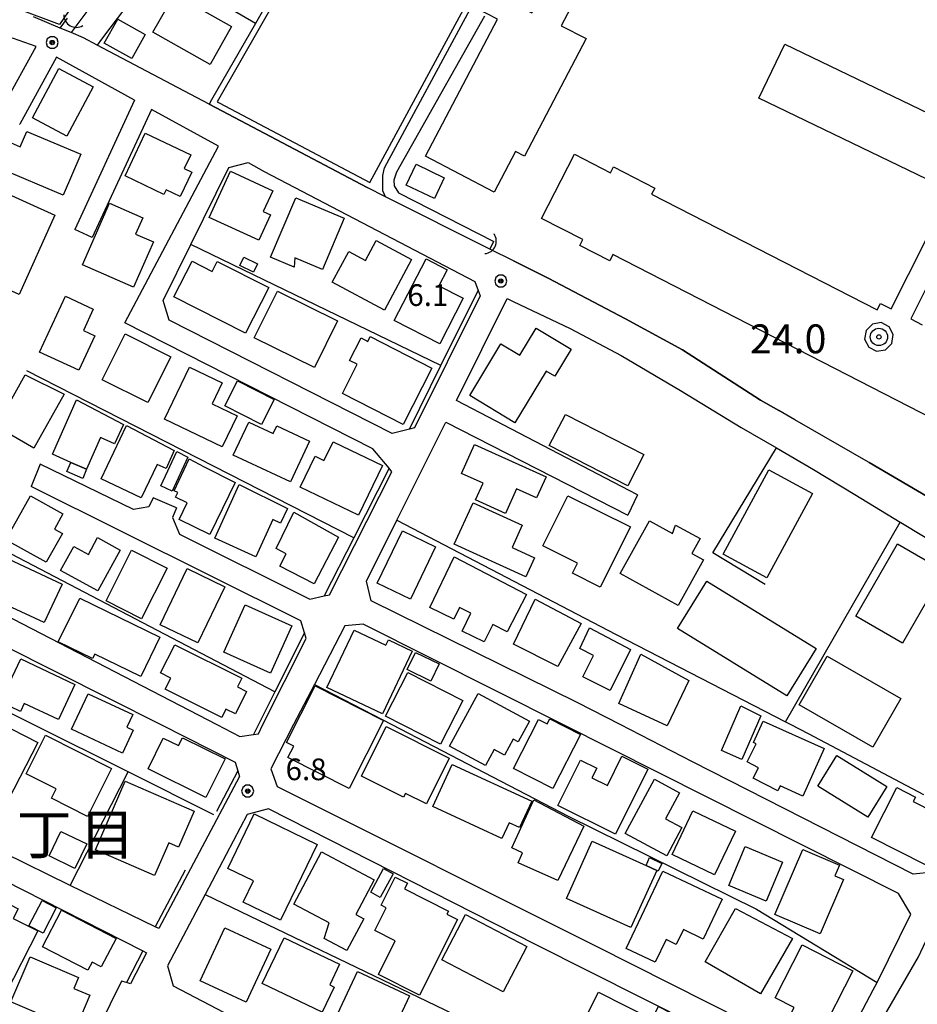
# Model space of a CAD drawing. Extents: x -10002 to -7999, y 91499 to 93000.
# Drawn here: x -9718 to -9563, y 92324 to 92495 of the extents above; entities that cross this region are included whole.
import ezdxf
from ezdxf.enums import TextEntityAlignment as Align

# ---------------------------------------------------------------- set-up
doc = ezdxf.new("R2010")
doc.units = 0
doc.header["$MEASUREMENT"] = 0
for name, color, linetype in [('2101000', 7, 'CONTINUOUS'), ('2101001', 14, 'CONTINUOUS'), ('3001000', 4, 'CONTINUOUS'), ('3002000', 5, 'CONTINUOUS'), ('3003000', 12, 'CONTINUOUS'), ('4219000', 1, 'CONTINUOUS'), ('5101000', 4, 'CONTINUOUS'), ('5101001', 144, 'CONTINUOUS'), ('5102000', 16, 'CONTINUOUS'), ('6110000', 1, 'CONTINUOUS'), ('6130000', 3, 'CONTINUOUS'), ('6140000', 6, 'CONTINUOUS'), ('7303000', 1, 'CONTINUOUS'), ('7312000', 2, 'CONTINUOUS'), ('8114000', 5, 'CONTINUOUS'), ('CLIP_BOX', 6, 'CONTINUOUS')]:
    doc.layers.add(name, color=color, linetype=linetype)
doc.styles.add('Dm_Anotation', font='txt.shx', dxfattribs={"bigfont": 'pscdm.shx'})
doc.styles.add('PlotAnnotation', font='MS Gothic.ttf')

# ---------------------------------------------------------------- blocks, each defined once
blk = doc.blocks.new('730300')
at = {"layer": '7303000'}
for radius in [0.6, 0.15]:
    blk.add_circle((0, 0), radius, dxfattribs=at)
at = {"layer": 'CLIP_BOX'}
blk.add_lwpolyline([(0.891, -0.454), (0.988, 0.156), (0.707, 0.707), (0.156, 0.988), (-0.454, 0.891), (-0.891, 0.454), (-0.988, -0.156), (-0.707, -0.707), (-0.156, -0.988), (0.454, -0.891)], close=True, dxfattribs=at)
blk = doc.blocks.new('731200')
at = {"layer": '7312000'}
for radius in [0.15, 0.0722]:
    blk.add_circle((0, 0), radius, dxfattribs=at)
at = {"layer": 'CLIP_BOX'}
blk.add_lwpolyline([(-0.13, 0.4), (-0.34, 0.247), (-0.421, 0), (-0.34, -0.247), (-0.13, -0.4), (0.13, -0.4), (0.34, -0.247), (0.421, 0), (0.34, 0.247), (0.13, 0.4)], close=True, dxfattribs=at)
blk = doc.blocks.new('421900')
at = {"layer": '4219000'}
blk.add_arc((-0.433, 0), 0.866, 300, 60, dxfattribs=at)

msp = doc.modelspace()

# ---------------------------------------------------------------- linework, layer by layer
at = {"layer": '2101000'}
for points in [[(-9540.62, 92403.19), (-9545.91, 92402.09), (-9551.4, 92406.86), (-9557.53, 92410.5), (-9570.93, 92418.35), (-9571.02, 92418.4), (-9583.77, 92425.74), (-9586.59, 92427.33), (-9589.73, 92429.1), (-9603.21, 92437.82), (-9613.08, 92443.22), (-9626.48, 92450.24), (-9632.51, 92453.26), (-9636.57, 92455.29), (-9654.67, 92464.36), (-9657.81, 92465.94), (-9683.93, 92479.74), (-9685.18, 92480.4), (-9704.56, 92490.63), (-9706.91, 92491.87), (-9709.05, 92492.78), (-9710.95, 92493.57), (-9715.55, 92495.51)], [(-9746.85, 92429.01), (-9734.21, 92454.14), (-9721.5, 92478.79), (-9720.7, 92480.24), (-9715.13, 92490.4), (-9719.03, 92491.74), (-9720.7, 92492.19), (-9722.74, 92492.75), (-9725.96, 92493.53), (-9730.17, 92494.32), (-9733.78, 92494.78), (-9735.51, 92494.97), (-9737.69, 92493.82), (-9743.98, 92478.98), (-9749.57, 92465.49)], [(-9698.06, 92481.08), (-9711.6, 92488.52), (-9717.96, 92476.91), (-9717.99, 92476.86)], [(-9698.06, 92481.08), (-9708.44, 92458.69)], [(-9695.17, 92479.49), (-9705.44, 92457.3)], [(-9690.8, 92410.48), (-9691.5, 92408.79), (-9690.29, 92405.91), (-9667.76, 92394.66), (-9665.23, 92395.21), (-9664.34, 92395.41), (-9653.54, 92416.73), (-9654.03, 92417.32), (-9656.81, 92420.7), (-9699.75, 92442.53), (-9683.53, 92473.09), (-9695.17, 92479.49)], [(-9678.42, 92470.28), (-9675.62, 92468.75), (-9639.19, 92449.68), (-9638.61, 92448.1), (-9638.28, 92447.19), (-9649.6, 92424.33), (-9650.49, 92424.11), (-9653.46, 92423.37), (-9692.11, 92442.97), (-9693.14, 92446.4), (-9688.36, 92456.06), (-9681.75, 92469.42), (-9678.42, 92470.28)], [(-9611.01, 92412.75), (-9642.35, 92429.04), (-9633.57, 92446.73), (-9632.54, 92446.2), (-9622.66, 92441.55), (-9613.87, 92436.88), (-9603.57, 92430.8), (-9593.06, 92424.39), (-9586.99, 92420.86), (-9580.54, 92417.11), (-9573.42, 92412.78), (-9565.58, 92408.01), (-9565.42, 92407.92), (-9553.94, 92400.99)], [(-9737.23, 92439.22), (-9748.14, 92417.54), (-9752.6, 92408.67), (-9720.7, 92392.09), (-9683.82, 92372.93), (-9679.88, 92370.88), (-9677.47, 92371.24), (-9676.63, 92371.36), (-9675.85, 92372.93), (-9668.39, 92387.87), (-9668.69, 92388.84), (-9669.32, 92390.9), (-9715.96, 92414.17)], [(-9559.92, 92347.36), (-9563.32, 92347.05), (-9601.49, 92366.48), (-9614.02, 92372.93), (-9621.35, 92376.7), (-9657.13, 92394.38), (-9657.93, 92397.8), (-9652.66, 92408.35), (-9645.36, 92422.98), (-9644.19, 92425.33), (-9612.68, 92409.22)], [(-9694.83, 92412.2), (-9695.63, 92410.63), (-9698.27, 92410.19), (-9714.4, 92418.03)], [(-9680.68, 92366.45), (-9680.2, 92364.91), (-9679.91, 92363.97), (-9693.89, 92337.6), (-9694.51, 92337.91), (-9709.2, 92345.08), (-9720.7, 92350.7), (-9722.02, 92351.33), (-9723.85, 92352.63), (-9735.52, 92358.57), (-9763.66, 92372.92), (-9768.69, 92375.49), (-9759.33, 92394.87), (-9754.95, 92403.95), (-9720.7, 92386.65), (-9693.51, 92372.93), (-9680.68, 92366.45)], [(-9565.86, 92343.7), (-9623.93, 92372.93), (-9658.52, 92390.35), (-9661.66, 92390.03), (-9666.92, 92379.89), (-9670.54, 92372.93), (-9674.51, 92365.29), (-9673.42, 92362.19), (-9618.32, 92334.63), (-9579.5, 92315.07), (-9576.14, 92315.83), (-9570.21, 92327), (-9569.57, 92328.28), (-9563.69, 92340.09), (-9565.86, 92343.7)], [(-9770.59, 92371.36), (-9720.7, 92345.98), (-9696.62, 92333.74), (-9696, 92333.42), (-9698.8, 92328.05), (-9699.48, 92328.26), (-9700.32, 92328.52), (-9706.16, 92316.64), (-9709.14, 92310.6), (-9709.09, 92310.22), (-9708.95, 92309), (-9713.74, 92299.99), (-9714.34, 92300.35), (-9714.5, 92300.45), (-9718.19, 92299.65), (-9720.7, 92300.89), (-9732.4, 92306.7), (-9746.42, 92313.68), (-9788.29, 92334.48), (-9779.58, 92352.63), (-9770.59, 92371.36)], [(-9595.71, 92278.6), (-9592.46, 92279.47), (-9587.01, 92290.98), (-9586.03, 92293.44), (-9580.14, 92308.17), (-9582.1, 92311.4), (-9628.68, 92334.84), (-9674.87, 92358.33), (-9678.56, 92357.36), (-9685.86, 92343.52), (-9692.37, 92331.15), (-9691.4, 92327.67), (-9634.91, 92298.16), (-9595.71, 92278.6)]]:
    msp.add_lwpolyline(points, dxfattribs=at)
at = {"layer": '2101001'}
for points in [[(-9705.44, 92457.3), (-9708.44, 92458.69)], [(-9714.4, 92418.03), (-9715.96, 92414.17)], [(-9690.8, 92410.48), (-9694.83, 92412.2)], [(-9611.01, 92412.75), (-9612.68, 92409.22)], [(-9570.48, 92318.74), (-9562.41, 92332.71), (-9558.11, 92341.84), (-9556.57, 92345.09), (-9547.62, 92364), (-9543.6, 92372.93), (-9537.68, 92386.07), (-9534.68, 92387.45), (-9526.2, 92383.13)]]:
    msp.add_lwpolyline(points, dxfattribs=at)
at = {"layer": '3001000'}
for points in [[(-9711.08, 92494.17), (-9718.16, 92496.81), (-9714.43, 92506.85), (-9711.86, 92505.9), (-9711.37, 92507.22), (-9703.9, 92504.71)], [(-9647.71, 92471.37), (-9635.27, 92495.08), (-9637.25, 92496.12), (-9639.69, 92497.4), (-9641.78, 92498.5), (-9640.04, 92501.81), (-9637.89, 92500.68), (-9635.41, 92499.38), (-9629.3, 92496.18), (-9626.96, 92500.66), (-9622.06, 92498.09), (-9624.22, 92493.98), (-9619.93, 92491.73), (-9630.59, 92471.4), (-9632.14, 92472.21), (-9635.84, 92465.14)], [(-9694.9, 92492.83), (-9691.19, 92499.42), (-9681.29, 92493.84), (-9685.01, 92487.25)], [(-9709.78, 92474.86), (-9715.75, 92478.04), (-9711.21, 92486.56), (-9705.24, 92483.38)], [(-9707.4, 92471.72), (-9710.41, 92464.61), (-9721.34, 92469.23), (-9719.46, 92473.68), (-9717.86, 92473.01), (-9716.73, 92475.67)], [(-9699.73, 92467.95), (-9696.22, 92475.36), (-9688.36, 92471.63), (-9689.49, 92469.26), (-9688.18, 92468.63), (-9690.2, 92464.4), (-9692.62, 92465.55), (-9693.01, 92464.73)], [(-9644.46, 92467.65), (-9646.19, 92464.03), (-9651.05, 92466.36), (-9649.32, 92469.98)], [(-9685.17, 92460.78), (-9681.49, 92468.78), (-9674.16, 92465.4), (-9675.82, 92461.8), (-9674.57, 92461.22), (-9676.59, 92456.83)], [(-9711.86, 92461.18), (-9718.06, 92447.4), (-9724.86, 92450.46), (-9723.98, 92452.41), (-9727.82, 92454.14), (-9722.5, 92465.97)], [(-9707.1, 92452.56), (-9702.4, 92463.26), (-9696.63, 92460.72), (-9697.89, 92457.88), (-9694.8, 92456.52), (-9698.25, 92448.67)], [(-9674.53, 92453.87), (-9670.19, 92464.18), (-9661.79, 92460.64), (-9665.52, 92451.77), (-9670.32, 92453.79), (-9670.48, 92452.16)], [(-9654.82, 92444.71), (-9663.86, 92449.57), (-9661.01, 92454.89), (-9658.09, 92453.32), (-9656.25, 92456.75), (-9650.12, 92453.46)], [(-9674.85, 92448.62), (-9678.86, 92440.71), (-9691.26, 92447), (-9688.13, 92453.17), (-9684.66, 92451.41), (-9683.79, 92453.14)], [(-9676.82, 92452.76), (-9677.51, 92451.3), (-9679.88, 92452.44), (-9679.19, 92453.89)], [(-9653.12, 92442.9), (-9647.63, 92453.58), (-9643.99, 92451.71), (-9645.41, 92448.95), (-9641.18, 92446.77), (-9645.25, 92438.86)], [(-9662.94, 92442.85), (-9666.95, 92434.76), (-9677.38, 92439.93), (-9673.36, 92448.02)], [(-9714.54, 92437.46), (-9710.05, 92447.14), (-9705.22, 92444.91), (-9706.94, 92441.2), (-9704.95, 92440.28), (-9707.72, 92434.3)], [(-9640.04, 92429.91), (-9634.67, 92438.86), (-9631.38, 92436.89), (-9628.56, 92441.58), (-9622.53, 92437.96), (-9625.35, 92433.26), (-9626.86, 92434.17), (-9632.23, 92425.22)], [(-9703.69, 92432.63), (-9699.73, 92440.59), (-9691.8, 92436.65), (-9695.76, 92428.69)], [(-9646.6, 92434.67), (-9651.6, 92424.92), (-9662.1, 92430.3), (-9659.52, 92435.33), (-9660.87, 92436.01), (-9658.87, 92439.9), (-9657.71, 92439.3), (-9657.28, 92440.14)], [(-9692.88, 92425.84), (-9688.54, 92434.86), (-9682.91, 92432.15), (-9684.67, 92428.49), (-9680.32, 92426.4), (-9682.9, 92421.04)], [(-9715.53, 92420.81), (-9722.04, 92424.57), (-9717.02, 92433.5), (-9710.29, 92430.15)], [(-9673.9, 92429.23), (-9676.13, 92424.89), (-9682.47, 92428.14), (-9680.24, 92432.49)], [(-9709.09, 92418.34), (-9712.26, 92419.75), (-9708.13, 92429.19), (-9699.97, 92424.93), (-9701.55, 92421.57), (-9703.99, 92422.64), (-9706.41, 92417.16)], [(-9671.09, 92414.97), (-9681, 92419.62), (-9678.32, 92425.32), (-9674.08, 92423.33), (-9673.44, 92424.69), (-9667.77, 92422.02)], [(-9626.29, 92421.26), (-9623.51, 92426.66), (-9609.94, 92419.69), (-9612.72, 92414.28)], [(-9703.83, 92415.5), (-9699.48, 92424.73), (-9691.21, 92420.39), (-9692.6, 92417.26), (-9694.19, 92418.01), (-9696.93, 92412.23)], [(-9664.97, 92419.32), (-9663.72, 92421.93), (-9663.57, 92421.85), (-9655.16, 92417.82), (-9659.29, 92409.2), (-9669.41, 92414.04), (-9666.84, 92419.4), (-9665.29, 92418.65)], [(-9691.54, 92413.34), (-9693.55, 92414.26), (-9690.75, 92420.25), (-9688.85, 92419.25)], [(-9641.47, 92416.45), (-9639.21, 92421.45), (-9626.83, 92415.86), (-9628.49, 92412.19), (-9631.96, 92413.75), (-9633.89, 92409.49), (-9639.08, 92411.84), (-9637.76, 92414.77)], [(-9688.95, 92411.34), (-9690.98, 92412.32), (-9690.59, 92413.14), (-9691.22, 92413.44), (-9688.63, 92418.94), (-9686.01, 92417.58), (-9680.64, 92414.85), (-9685.02, 92405.88), (-9690.33, 92408.44)], [(-9709.8, 92416.76), (-9709.09, 92418.34), (-9706.41, 92417.16), (-9707.04, 92415.58)], [(-9588.66, 92398.34), (-9596.21, 92402.43), (-9588.3, 92417.04), (-9580.75, 92412.95)], [(-9684.17, 92405.2), (-9679.95, 92414.51), (-9671.61, 92410.35), (-9672.79, 92407.81), (-9674.16, 92408.43), (-9677.1, 92401.98)], [(-9720.35, 92404.96), (-9716.09, 92412.57), (-9710.47, 92409.42), (-9711.95, 92406.78), (-9710.57, 92406.01), (-9713.35, 92401.04)], [(-9612.25, 92407.16), (-9617.46, 92396.73), (-9622.29, 92399.14), (-9621.41, 92400.91), (-9627.42, 92403.92), (-9623.09, 92412.58)], [(-9642.77, 92404.17), (-9639.49, 92411.37), (-9630.96, 92407.48), (-9632.72, 92403.62), (-9628.83, 92401.84), (-9630.35, 92398.51)], [(-9662.78, 92405.39), (-9666.98, 92397.32), (-9672.92, 92400.39), (-9671.82, 92402.53), (-9673.56, 92403.43), (-9670.51, 92409.71)], [(-9603.99, 92393.55), (-9614.01, 92399.1), (-9608.96, 92408.24), (-9604.94, 92406.02), (-9604.47, 92407.5), (-9600.2, 92405.14), (-9601.61, 92402.57), (-9599.61, 92401.46)], [(-9704.45, 92396.1), (-9710.89, 92399.64), (-9708.61, 92403.79), (-9706.07, 92402.4), (-9704.47, 92405.32), (-9700.57, 92403.17)], [(-9656.06, 92397.41), (-9651.72, 92406.48), (-9645.98, 92403.74), (-9650.32, 92394.66)], [(-9692.46, 92400.02), (-9696.9, 92391.24), (-9702.99, 92394.36), (-9698.62, 92403.13)], [(-9573.26, 92391.72), (-9566.03, 92404.22), (-9557.95, 92399.55), (-9565.18, 92387.05)], [(-9724.99, 92395.83), (-9721.88, 92402.51), (-9710.6, 92397.27), (-9713.71, 92390.59)], [(-9630.22, 92395.49), (-9633.56, 92389.01), (-9636.09, 92390.25), (-9637.54, 92387.26), (-9641.39, 92389.14), (-9639.89, 92392.23), (-9641.86, 92393.19), (-9642.84, 92391.19), (-9646.97, 92393.2), (-9642.74, 92402)], [(-9693.66, 92390.24), (-9688.98, 92399.97), (-9682.44, 92396.82), (-9687.12, 92387.09)], [(-9604.1, 92389.57), (-9599.05, 92397.78), (-9580.1, 92386.12), (-9585.15, 92377.91)], [(-9693.7, 92388.06), (-9697.02, 92381.27), (-9704.98, 92385.16), (-9705.36, 92384.37), (-9711.28, 92387.25), (-9707.57, 92394.84)], [(-9632.5, 92386.88), (-9628.72, 92394.67), (-9620.79, 92390.47), (-9624.84, 92382.98)], [(-9670.84, 92390.04), (-9674.55, 92381.84), (-9682.64, 92385.5), (-9678.93, 92393.7)], [(-9615.78, 92378.86), (-9620.49, 92381.22), (-9618.63, 92384.93), (-9620.99, 92386.11), (-9619.35, 92389.7), (-9612.22, 92385.92)], [(-9655.18, 92374.8), (-9664.81, 92379.39), (-9660.08, 92389.3), (-9654.59, 92386.69), (-9654.15, 92387.61), (-9650.02, 92385.64)], [(-9679.51, 92380.97), (-9680.28, 92379.45), (-9678.69, 92378.65), (-9680.62, 92374.78), (-9682.28, 92375.6), (-9682.99, 92374.18), (-9692.77, 92379.05), (-9691.79, 92381), (-9693.56, 92381.88), (-9691.13, 92386.76)], [(-9650.91, 92382.48), (-9649.47, 92385.44), (-9645.35, 92383.44), (-9646.79, 92380.48)], [(-9602.12, 92380.6), (-9605.9, 92372.73), (-9614.23, 92376.61), (-9610.44, 92385.16)], [(-9565.44, 92377.48), (-9570.29, 92369.03), (-9583.04, 92376.34), (-9578.19, 92384.79)], [(-9721.28, 92376.85), (-9717.76, 92384.31), (-9708.41, 92379.89), (-9711.27, 92373.82), (-9717.17, 92376.6), (-9717.82, 92375.22)], [(-9654.66, 92374.38), (-9650.79, 92381.95), (-9641.28, 92377.09), (-9645.14, 92369.52)], [(-9654.98, 92373.66), (-9660.95, 92361.85), (-9671.54, 92367.21), (-9670.53, 92369.2), (-9671.78, 92369.83), (-9666.81, 92379.64)], [(-9708.98, 92372.15), (-9706.09, 92378.29), (-9698.4, 92374.67), (-9699.42, 92372.5), (-9698.31, 92371.98), (-9700.18, 92368)], [(-9643.56, 92369.21), (-9638.61, 92378.35), (-9629.74, 92373.55), (-9631.69, 92369.95), (-9632.57, 92370.42), (-9634.06, 92367.67), (-9635.82, 92368.62), (-9637.32, 92365.83)], [(-9596.51, 92368.43), (-9593.13, 92376.18), (-9589.66, 92374.47), (-9592.98, 92366.87)], [(-9731.05, 92365.39), (-9725.91, 92375.34), (-9721.73, 92373.19), (-9722.41, 92371.87), (-9720.23, 92370.75), (-9719.46, 92372.23), (-9714.8, 92369.83), (-9720.02, 92359.71)], [(-9643.61, 92367.14), (-9647.55, 92359.23), (-9651.17, 92361.03), (-9651.5, 92360.37), (-9658.81, 92364.01), (-9654.53, 92372.59)], [(-9632.47, 92365.35), (-9628.17, 92373.8), (-9626.68, 92373.04), (-9626.22, 92373.94), (-9620.9, 92371.22), (-9625.66, 92361.88)], [(-9578.74, 92368.77), (-9582.43, 92360.54), (-9586.35, 92362.31), (-9586.71, 92361.49), (-9590.99, 92363.64), (-9590.08, 92365.46), (-9592.07, 92366.46), (-9590.48, 92369.61), (-9590.93, 92369.84), (-9589.28, 92373.51)], [(-9702.05, 92365.33), (-9706.25, 92357.03), (-9712.46, 92360.17), (-9711.64, 92361.8), (-9716.85, 92364.43), (-9713.47, 92371.11)], [(-9695.75, 92365.27), (-9693.12, 92370.6), (-9690.47, 92369.3), (-9689.8, 92370.66), (-9682.42, 92367.02), (-9685.73, 92360.32)], [(-9624.79, 92358.9), (-9620.89, 92366.79), (-9618.09, 92365.4), (-9618.92, 92363.72), (-9616.22, 92362.38), (-9613.71, 92367.45), (-9609.24, 92365.24), (-9614.81, 92353.96)], [(-9579.82, 92362.29), (-9576.52, 92367.61), (-9567.88, 92362.24), (-9571.18, 92356.92)], [(-9646.45, 92358.75), (-9643.08, 92366.04), (-9629.33, 92359.69), (-9631.44, 92355.11), (-9633.24, 92355.94), (-9634.49, 92353.23)], [(-9687.76, 92357.94), (-9690.46, 92351.72), (-9692.17, 92352.46), (-9694.62, 92346.82), (-9704.86, 92351.27), (-9699.71, 92363.13)], [(-9613.15, 92354.08), (-9608.1, 92363.46), (-9603.73, 92361.11), (-9606.15, 92356.61), (-9603.35, 92355.1), (-9605.97, 92350.22)], [(-9566.11, 92362.02), (-9562.91, 92360.39), (-9563.31, 92359.61), (-9559.58, 92357.71), (-9560.4, 92356.09), (-9558.03, 92354.88), (-9561.2, 92348.63), (-9570.51, 92353.36)], [(-9632.75, 92351.6), (-9628.94, 92359.93), (-9620.34, 92355.34), (-9624.79, 92345.91), (-9631.67, 92349.02), (-9630.91, 92350.71)], [(-9681.96, 92347.99), (-9677.4, 92357.46), (-9666.48, 92352.2), (-9672.8, 92339.08), (-9679.27, 92342.2), (-9677.51, 92345.85)], [(-9605.05, 92350.42), (-9601.44, 92357.98), (-9594.07, 92354.46), (-9597.68, 92346.9)], [(-9612.16, 92337.78), (-9623.34, 92342.83), (-9618.87, 92352.72), (-9609.54, 92348.51), (-9607.69, 92347.67)], [(-9670.51, 92341.82), (-9665.72, 92350.88), (-9656.61, 92346.07), (-9659.8, 92340.04), (-9658.41, 92339.31), (-9661.32, 92333.8), (-9665.24, 92335.87), (-9664.39, 92338.58)], [(-9588.75, 92342.34), (-9595.24, 92345.05), (-9592.4, 92351.84), (-9585.91, 92349.12)], [(-9587.24, 92340.04), (-9582.38, 92351.31), (-9576.08, 92348.59), (-9576.88, 92346.74), (-9575.37, 92346.09), (-9579.43, 92336.68)], [(-9606.84, 92348.9), (-9607.43, 92347.56), (-9607.69, 92347.67), (-9609.54, 92348.51), (-9608.94, 92349.91)], [(-9655.54, 92343.02), (-9657.2, 92343.93), (-9654.98, 92348), (-9653.31, 92347.09)], [(-9596.38, 92342.71), (-9599.66, 92335.8), (-9603.08, 92337.43), (-9604.31, 92334.85), (-9606.08, 92335.69), (-9607.94, 92331.79), (-9612.98, 92334.18), (-9606.62, 92347.58)], [(-9648.75, 92326.05), (-9655.88, 92329.64), (-9652.95, 92335.49), (-9656.51, 92337.28), (-9654.54, 92341.2), (-9655.42, 92341.65), (-9652.96, 92346.54), (-9650.86, 92345.49), (-9651.37, 92344.48), (-9643.75, 92340.65), (-9644.03, 92340.09), (-9642.17, 92339.16)], [(-9728.56, 92331.83), (-9722.72, 92343.33), (-9718.23, 92341.05), (-9719.08, 92339.38), (-9714.84, 92337.22), (-9720.42, 92326.24), (-9724.34, 92328.23), (-9723.75, 92329.39)], [(-9701.28, 92335.89), (-9703.83, 92330.98), (-9705.42, 92331.81), (-9706.16, 92330.39), (-9714, 92334.46), (-9710.72, 92340.79)], [(-9634.28, 92326.67), (-9644.88, 92332.2), (-9640.79, 92340.03), (-9630.19, 92334.5)], [(-9584.19, 92335.9), (-9589.74, 92326.29), (-9599.34, 92331.84), (-9594.08, 92341.08)], [(-9686.7, 92328.55), (-9682.43, 92337.73), (-9674.5, 92334.05), (-9678.77, 92324.87)], [(-9675.97, 92328.12), (-9672.2, 92336.01), (-9662.61, 92331.42), (-9664.3, 92327.87), (-9663.51, 92327.49), (-9665.59, 92323.15)], [(-9587.21, 92325.64), (-9582.52, 92334.8), (-9573.73, 92330.29), (-9579.58, 92318.88), (-9585.07, 92321.7), (-9583.91, 92323.95)], [(-9719.48, 92324.93), (-9716.13, 92332.73), (-9707.79, 92329.14), (-9708.6, 92327.26), (-9705.79, 92326.05), (-9708.08, 92320.74), (-9710.25, 92321.68), (-9710.51, 92321.07)], [(-9655.21, 92315.88), (-9664.2, 92320.07), (-9659.51, 92330.15), (-9650.51, 92325.96)], [(-9608.52, 92321.93), (-9607.41, 92324.13), (-9605.25, 92323.04), (-9610.54, 92312.57), (-9621.94, 92318.33), (-9617.75, 92326.61)]]:
    msp.add_lwpolyline(points, close=True, dxfattribs=at)
at = {"layer": '3002000'}
for points in [[(-9557.71, 92465.86), (-9590.02, 92481.44), (-9585.51, 92490.79), (-9540.35, 92469.01)], [(-9551.27, 92421.46), (-9615.28, 92454.33), (-9615.82, 92453.27), (-9620.99, 92455.92), (-9620.47, 92456.93), (-9627.64, 92460.61), (-9621.94, 92471.7), (-9615.71, 92468.5), (-9615.18, 92469.53), (-9608.04, 92465.86), (-9608.59, 92464.79), (-9569.57, 92444.75), (-9568.98, 92445.89), (-9567.12, 92444.93), (-9558.14, 92462.8)], [(-9557.52, 92455.54), (-9563.73, 92443.19), (-9561.77, 92442.19)]]:
    msp.add_lwpolyline(points, dxfattribs=at)
at = {"layer": '3003000'}
for points in [[(-9703.31, 92490.96), (-9700.99, 92495.1), (-9696.23, 92492.43), (-9698.56, 92488.29)], [(-9712.88, 92350.19), (-9710.81, 92354.44), (-9706.34, 92352.26), (-9708.42, 92348.01)], [(-9716.36, 92338.1), (-9714.07, 92342.47), (-9711.62, 92341.18), (-9713.92, 92336.81)]]:
    msp.add_lwpolyline(points, close=True, dxfattribs=at)
at = {"layer": '5101000'}
for points in [[(-9673.46, 92539.38), (-9688.7, 92520.05), (-9708.06, 92494.1)], [(-9636.57, 92455.29), (-9654.67, 92464.36), (-9655.13, 92465.36), (-9655.1, 92466.84), (-9655.08, 92468.05), (-9654.83, 92469.36), (-9639.99, 92496.85)], [(-9637.53, 92495.63), (-9652.76, 92468.61), (-9653.18, 92467.24), (-9653.14, 92466.26), (-9652.4, 92465.03), (-9635.9, 92456.63)]]:
    msp.add_lwpolyline(points, dxfattribs=at)
at = {"layer": '5101001'}
for points in [[(-9710.95, 92493.57), (-9709.69, 92495.26)], [(-9709.05, 92492.78), (-9710.95, 92493.57)], [(-9708.06, 92494.1), (-9708.18, 92493.94), (-9709.05, 92492.78)], [(-9636.57, 92455.29), (-9635.9, 92456.63)]]:
    msp.add_lwpolyline(points, dxfattribs=at)
at = {"layer": '5102000'}
for points in [[(-9650.49, 92424.11), (-9645.04, 92435.13), (-9638.61, 92448.1)], [(-9654.03, 92417.32), (-9660.13, 92405.28), (-9665.23, 92395.21)], [(-9668.69, 92388.84), (-9673.81, 92378.59), (-9676.63, 92372.93), (-9677.47, 92371.24)], [(-9680.2, 92364.91), (-9683.92, 92357.9)], [(-9689.31, 92347.72), (-9694.51, 92337.91)], [(-9696.62, 92333.74), (-9699.48, 92328.26)]]:
    msp.add_lwpolyline(points, dxfattribs=at)
at = {"layer": '6110000'}
for points in [[(-9673.46, 92539.38), (-9688.7, 92520.05), (-9708.06, 92494.1)], [(-9655.03, 92532.99), (-9677.16, 92494.38)], [(-9677.16, 92494.38), (-9694.2, 92504.37), (-9703.78, 92491.66), (-9704.56, 92490.63)], [(-9654.67, 92464.36), (-9655.13, 92465.36), (-9655.1, 92466.84), (-9655.08, 92468.05), (-9654.83, 92469.36), (-9639.99, 92496.85)], [(-9637.53, 92495.63), (-9652.76, 92468.61), (-9653.18, 92467.24), (-9653.14, 92466.26), (-9652.4, 92465.03), (-9635.9, 92456.63)], [(-9677.16, 92494.38), (-9684.77, 92481.11), (-9685.18, 92480.4)], [(-9685.18, 92480.4), (-9683.93, 92479.74), (-9657.81, 92465.94)], [(-9636.57, 92455.29), (-9654.67, 92464.36)], [(-9632.51, 92453.26), (-9626.48, 92450.24), (-9613.08, 92443.22), (-9603.21, 92437.82), (-9589.73, 92429.1), (-9586.59, 92427.33)], [(-9570.93, 92418.35), (-9557.53, 92410.5), (-9551.4, 92406.86), (-9545.91, 92402.09), (-9540.62, 92403.19)]]:
    msp.add_lwpolyline(points, dxfattribs=at)
at = {"layer": '6130000'}
for points in [[(-9653.03, 92534.82), (-9653.23, 92534.12), (-9654.16, 92532.49), (-9676.29, 92493.88), (-9683.8, 92480.8), (-9683.46, 92480.62), (-9657.34, 92466.82), (-9641.09, 92496.91)], [(-9645.04, 92435.13), (-9688.36, 92456.06)], [(-9660.13, 92405.28), (-9716.7, 92434.21)], [(-9588.92, 92397.21), (-9598, 92402.66), (-9586.99, 92420.86)], [(-9673.81, 92378.59), (-9720.7, 92403.16), (-9748.14, 92417.54)], [(-9585.43, 92373.43), (-9565.58, 92408.01)], [(-9684.38, 92357.31), (-9699.19, 92364.74), (-9715.53, 92372.92), (-9720.7, 92375.51), (-9726.22, 92378.28), (-9759.33, 92394.87)], [(-9583.79, 92290.17), (-9557.9, 92277.11), (-9543.89, 92303.94), (-9570.48, 92318.74), (-9562.41, 92332.71), (-9558.11, 92341.84), (-9556.57, 92345.09), (-9547.62, 92364), (-9543.6, 92372.93), (-9537.68, 92386.07), (-9534.68, 92387.45), (-9526.2, 92383.13)], [(-9709.2, 92345.08), (-9699.19, 92364.74)]]:
    msp.add_lwpolyline(points, dxfattribs=at)
at = {"layer": '6140000'}
for points in [[(-9652.66, 92408.35), (-9614.69, 92388.52), (-9585.43, 92373.43), (-9584.46, 92372.93), (-9581.47, 92371.39), (-9561.53, 92360.82)], [(-9666.92, 92379.89), (-9653.54, 92372.93), (-9623.02, 92357.05), (-9590.45, 92341), (-9569.57, 92328.28)], [(-9685.86, 92343.52), (-9644.37, 92323.53), (-9586.03, 92293.44)]]:
    msp.add_lwpolyline(points, dxfattribs=at)

# ---------------------------------------------------------------- block references
at = {"layer": '4219000', "xscale": 2.5, "yscale": 2.5, "zscale": 2.5}
for p, rotation in [((-9708.68, 92494.91), 240.6109885338888), ((-9636.64, 92456.2), 335.2248594311157)]:
    msp.add_blockref('421900', p, dxfattribs=dict(at, rotation=rotation))
at = {"layer": '7303000', "xscale": 2.5, "yscale": 2.5, "zscale": 2.5}
msp.add_blockref('730300', (-9569.24, 92440.08, 24.03), dxfattribs=at)
at = {"layer": '7312000', "xscale": 2.5, "yscale": 2.5, "zscale": 2.5}
for p in [(-9712.33, 92491.06, 6.25), (-9634.68, 92449.76, 6.12), (-9678.49, 92361.42, 6.84)]:
    msp.add_blockref('731200', p, dxfattribs=at)

# ---------------------------------------------------------------- texts
at = {"layer": '7303000', "style": 'Dm_Anotation'}
msp.add_text('24.0', height=5, dxfattribs=at).set_placement((-9591.57, 92437.24))
at = {"layer": '7312000', "style": 'Dm_Anotation'}
for s, p in [('6.1', (-9650.86, 92445.44)), ('6.8', (-9671.94, 92363.31))]:
    msp.add_text(s, height=3.75, dxfattribs=at).set_placement(p)
at = {"layer": '8114000', "style": 'PlotAnnotation'}
for s, p in [('丁', (-9713.72, 92353.94)), ('目', (-9702.79, 92353.94))]:
    msp.add_text(s, height=7, dxfattribs=at).set_placement(p, align=Align.MIDDLE_CENTER)

doc.saveas('drawing.dxf')
